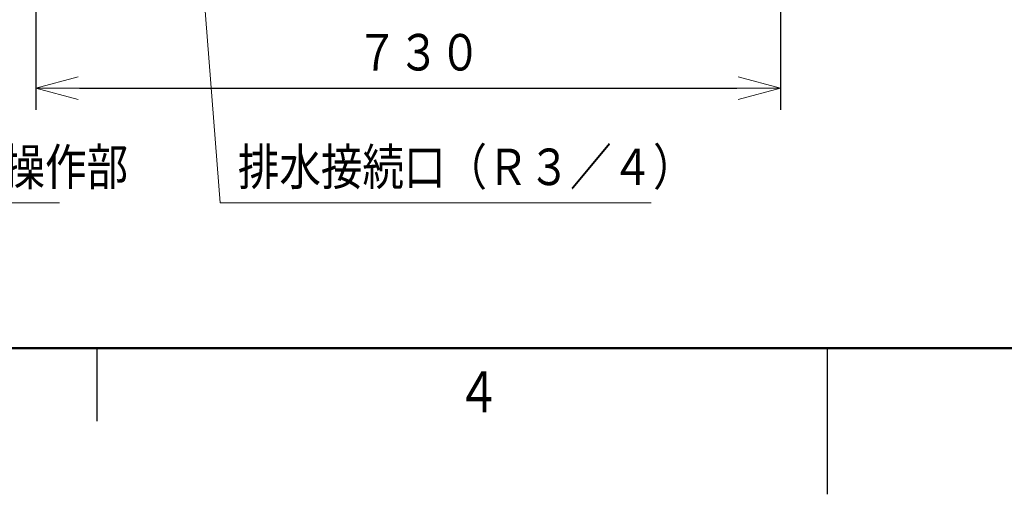
# Model space of a CAD drawing. Extents: x 0 to 420, y 0 to 297.
# Drawn here: x 155 to 222, y 0 to 32 of the extents above; entities that cross this region are included whole.
import ezdxf

# ---------------------------------------------------------------- set-up
doc = ezdxf.new("R2010")
doc.units = 0
doc.layers.get('0').update_dxf_attribs({"linetype": 'CONTINUOUS'})
doc.layers.add('DD0', color=4, linetype='CONTINUOUS')
doc.layers.add('M80', color=7, linetype='CONTINUOUS')
doc.styles.get("Standard").update_dxf_attribs({"font": 'txt', "bigfont": 'BIGFONT'})
doc.dimstyles.new('LEADSTYL', dxfattribs={"dimtxt": 3, "dimasz": 3, "dimexe": 0.18, "dimexo": 0.0625, "dimgap": 1, "dimtad": 0, "dimtih": 1, "dimtoh": 1, "dimdec": 4, "dimzin": 0, "dimdsep": 46, "dimtxsty": 'STANDARD', "dimblk1": 'OPEN', "dimblk2": 'OPEN', "dimsah": 1, "dimcen": 0.09, "dimadec": 0, "dimazin": 0, "dimtfac": 1, "dimtdec": 4, "dimtofl": 0, "dimtmove": 0, "dimatfit": 3, "dimfxl": 1, "dimtolj": 1, "dimtzin": 0, "dimarcsym": 0})
doc.dimstyles.get("Standard").update_dxf_attribs({"dimtxt": 3.5, "dimasz": 3, "dimexe": 1.5, "dimexo": 0.5, "dimgap": 1.5, "dimtad": 3, "dimtih": 1, "dimtoh": 1, "dimdsep": 46, "dimtxsty": 'STANDARD', "dimblk1": 'OPEN', "dimblk2": 'OPEN', "dimsah": 1, "dimcen": 0.09, "dimadec": 0, "dimazin": 0, "dimtfac": 1, "dimtdec": 4, "dimtofl": 0, "dimtmove": 0, "dimatfit": 3, "dimfxl": 1, "dimtolj": 1, "dimtzin": 0, "dimlwd": 13, "dimlwe": 13, "dimarcsym": 0})

# ---------------------------------------------------------------- blocks, each defined once
blk = doc.blocks.new('_OPEN')
at = {"color": 0, "lineweight": 13}
for p, q in [((-0.965926, 0.258819), (0, 0)), ((0, 0), (-1, 0)), ((0, 0), (-0.965926, -0.258819))]:
    blk.add_line(p, q, dxfattribs=at)
blk = doc.blocks.new('*D42')
for p in [(155.803207, 69.12619), (206.794708, 45.259689), (206.794708, 27.79789)]:
    blk.add_point(p)
at = {"layer": 'DD0', "linetype": 'CONTINUOUS'}
for p, q in [((155.803207, 68.62619), (155.803207, 26.29789)), ((206.794708, 44.759689), (206.794708, 26.29789)), ((158.803207, 27.79789), (203.794708, 27.79789))]:
    blk.add_line(p, q, dxfattribs=at)
at = {"layer": 'DD0', "xscale": 3, "yscale": 3, "rotation": 180}
blk.add_blockref('_OPEN', (155.803207, 27.79789), dxfattribs=at)
at = {"layer": 'DD0', "xscale": 3, "yscale": 3}
blk.add_blockref('_OPEN', (206.794708, 27.79789), dxfattribs=at)
at = {"layer": 'DD0', "width": 0.833333}
blk.add_text('７３０', height=2.5, dxfattribs=at).set_placement((177.757276, 28.99789))

msp = doc.modelspace()

# ---------------------------------------------------------------- linework, layer by layer
at = {"layer": 'M80', "linetype": 'CONTINUOUS', "lineweight": 50}
msp.add_line((10, 10), (410, 10), dxfattribs=at)
at = {"layer": 'M80', "linetype": 'CONTINUOUS', "lineweight": 25}
for p, q in [((160, 9.999982), (160, 4.999982)), ((210, 9.999982), (210, 0))]:
    msp.add_line(p, q, dxfattribs=at)

# ---------------------------------------------------------------- texts
at = {"layer": 'DD0', "width": 0.833333}
for s, p in [('タンク排水栓・非常用取水栓操作部', (116.650877, 21.15469)), ('排水接続口（Ｒ３／４）', (169.647077, 21.15469))]:
    msp.add_text(s, height=2.5, dxfattribs=at).set_placement(p)
at = {"layer": 'M80', "width": 0.795068}
msp.add_text('４', height=2.8, dxfattribs=at).set_placement((184.601913, 5.6))

# ---------------------------------------------------------------- dimensions: what is measured, and where the dimension line sits
at = {"layer": 'DD0', "color": 4}
dim = msp.add_linear_dim(base=(206.794708, 27.79789), p1=(155.803207, 69.12619), p2=(206.794708, 45.259689), text='７３０', dimstyle='STANDARD', override={"dimtxt": 2.5, "dimexe": 1.500001, "dimexo": 0.499999, "dimtih": 1, "dimtoh": 1, "dimtmove": 2, "dimlwd": 13, "dimlwe": 13}, dxfattribs=at)
dim.commit()
dim.dimension.update_dxf_attribs({"geometry": '*D42', "text_midpoint": (181.29895, 30.24789), "dimtype": 160})

# ---------------------------------------------------------------- leaders
at = {"layer": 'DD0'}
for points in [[(104.818802, 46.519688), (115.442543, 19.954689), (157.442535, 19.954689)], [(166.631897, 43.089691), (168.438751, 19.954689), (197.938751, 19.954689)]]:
    msp.add_leader(points, dimstyle='LEADSTYL', override={"dimldrblk": 'OPEN', "dimlwd": 13, "dimlwe": 13}, dxfattribs=at)

doc.saveas('drawing.dxf')
